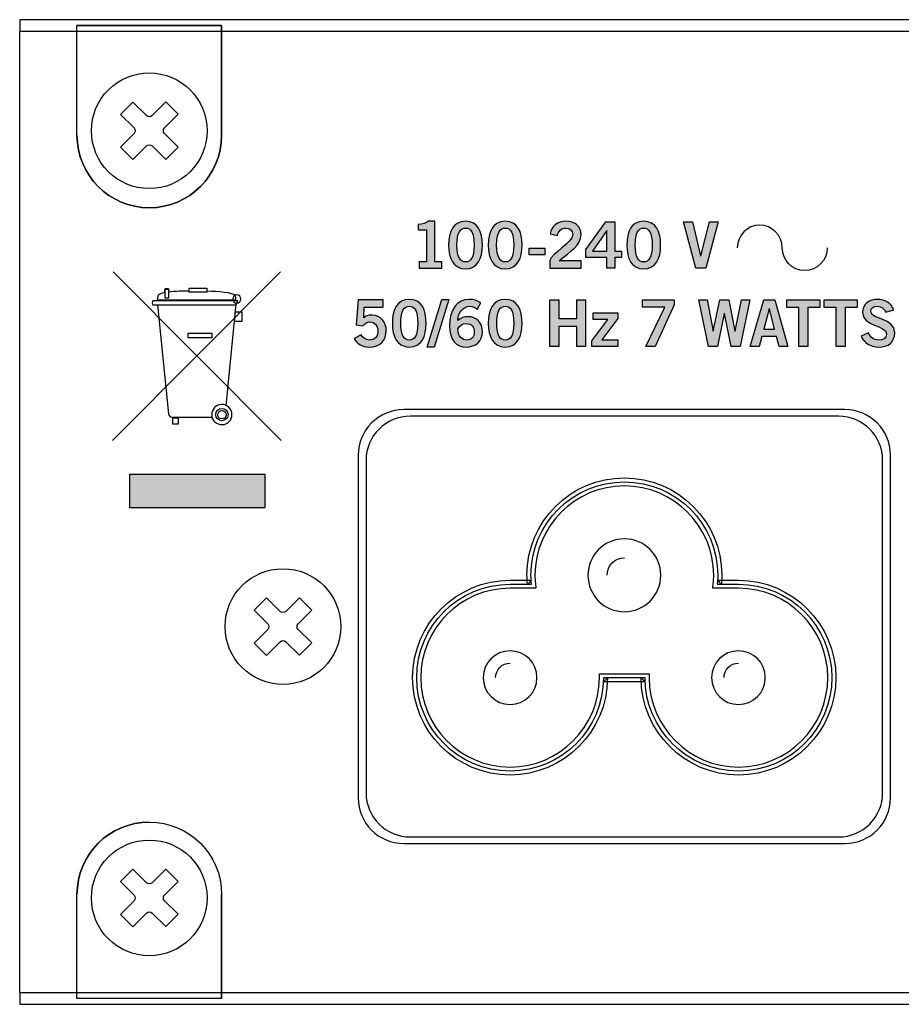
# Model space of a CAD drawing. Extents: x 0 to 17.2, y 0 to 1.7.
# Drawn here: x 0 to 1.5, y 0 to 1.7 of the extents above; entities that cross this region are included whole.
import ezdxf

# ---------------------------------------------------------------- set-up
doc = ezdxf.new("R2010")
doc.units = 0
doc.header["$MEASUREMENT"] = 0
for name, color, linetype in [('BLACK', 7, 'CONTINUOUS'), ('HARDWARE', 7, 'CONTINUOUS'), ('METAL', 7, 'CONTINUOUS')]:
    doc.layers.add(name, color=color, linetype=linetype)

# ---------------------------------------------------------------- blocks, each defined once
blk = doc.blocks.new('BLOCK_53')
at = {"layer": 'BLACK'}
h = blk.add_hatch(color=7, dxfattribs=at)
h.dxf.hatch_style = 2
h.paths.add_polyline_path([(0.1903, 0.8965), (0.4235, 0.8965), (0.4235, 0.8382), (0.1903, 0.8382)])
for points in [[(0.4508, 1.2461), (0.1605, 0.9548)], [(0.1617, 1.246), (0.4519, 0.9548)], [(0.2512, 1.2163), (0.2574, 1.2163), (0.2574, 1.2004), (0.2512, 1.2004), (0.2512, 1.2163), (0.2512, 1.2163)], [(0.2931, 1.2177), (0.3236, 1.2177), (0.3236, 1.2109), (0.2931, 1.2109), (0.2931, 1.2177), (0.2931, 1.2177)], [(0.3567, 1.0144), (0.3741, 1.1906)], [(0.373, 1.1773), (0.3839, 1.1773), (0.3839, 1.1602), (0.3712, 1.1602), (0.373, 1.1773), (0.373, 1.1773)], [(0.291, 1.1401), (0.3323, 1.1401), (0.3323, 1.1319), (0.291, 1.1319), (0.291, 1.1401), (0.291, 1.1401)], [(0.2644, 0.994), (0.2736, 0.994), (0.2736, 0.9829), (0.2644, 0.9829), (0.2644, 0.994), (0.2644, 0.994)], [(0.1903, 0.8965), (0.4235, 0.8965), (0.4235, 0.8382), (0.1903, 0.8382), (0.1903, 0.8965), (0.1903, 0.8965)]]:
    blk.add_lwpolyline(points, dxfattribs=at)
for points, knots in [([(0.3238, 1.2133), (0.3411, 1.2127), (0.369, 1.2107), (0.3721, 1.2059), (0.373, 1.2045), (0.3733, 1.1986), (0.3733, 1.197), (0.3733, 1.197), (0.2384, 1.197), (0.2384, 1.197), (0.2384, 1.1989), (0.2389, 1.2048), (0.24, 1.2063), (0.2414, 1.2082), (0.2453, 1.2095), (0.2506, 1.2106), (0.2506, 1.2106), (0.2506, 1.2154), (0.2506, 1.2154), (0.2506, 1.2164), (0.2515, 1.2173), (0.2526, 1.2173), (0.2526, 1.2173), (0.2559, 1.2173), (0.2559, 1.2173), (0.257, 1.2173), (0.2578, 1.2164), (0.2578, 1.2154), (0.2578, 1.2154), (0.2578, 1.2117), (0.2578, 1.2117), (0.2689, 1.213), (0.2827, 1.2134), (0.2931, 1.2135)], [0, 0, 0, 0, 1, 1, 1, 2, 2, 2, 3, 3, 3, 4, 4, 4, 5, 5, 5, 6, 6, 6, 7, 7, 7, 8, 8, 8, 9, 9, 9, 10, 10, 10, 11, 11, 11, 11]), ([(0.376, 1.1958), (0.3766, 1.1958), (0.377, 1.1962), (0.377, 1.1957), (0.377, 1.1957), (0.3739, 1.1901), (0.3739, 1.1901), (0.3739, 1.1896), (0.3719, 1.1892), (0.3715, 1.1892), (0.3715, 1.1892), (0.2544, 1.1892), (0.2302, 1.1892), (0.2287, 1.1892), (0.2286, 1.1958), (0.2303, 1.1958), (0.2385, 1.1958), (0.376, 1.1958), (0.376, 1.1958)], [0, 0, 0, 0, 1, 1, 1, 2, 2, 2, 3, 3, 3, 4, 4, 4, 5, 5, 5, 6, 6, 6, 6]), ([(0.3682, 1.1992), (0.3682, 1.2031), (0.3714, 1.2062), (0.3752, 1.2062), (0.3791, 1.2062), (0.3822, 1.2031), (0.3822, 1.1992), (0.3822, 1.1953), (0.3791, 1.1922), (0.3752, 1.1922), (0.3714, 1.1922), (0.3682, 1.1953), (0.3682, 1.1992), (0.3682, 1.1992), (0.3682, 1.1992), (0.3682, 1.1992)], [0, 0, 0, 0, 1, 1, 1, 2, 2, 2, 3, 3, 3, 4, 4, 4, 5, 5, 5, 5]), ([(0.2383, 1.1893), (0.2383, 1.1893), (0.2479, 1.092), (0.2479, 1.092), (0.2479, 1.092), (0.2571, 1.0009), (0.2571, 1.0009), (0.2571, 1.0009), (0.2577, 0.9948), (0.2634, 0.9948), (0.2683, 0.9948), (0.3333, 0.9948), (0.3333, 0.9948)], [0, 0, 0, 0, 1, 1, 1, 2, 2, 2, 3, 3, 3, 4, 4, 4, 4]), ([(0.3319, 0.9991), (0.3318, 1.0088), (0.3395, 1.0168), (0.3491, 1.0169), (0.3588, 1.0171), (0.3667, 1.0094), (0.3669, 0.9997), (0.3671, 0.9901), (0.3594, 0.9821), (0.3497, 0.982), (0.3401, 0.9818), (0.3321, 0.9895), (0.3319, 0.9991), (0.3319, 0.9991), (0.3319, 0.9991), (0.3319, 0.9991)], [0, 0, 0, 0, 1, 1, 1, 2, 2, 2, 3, 3, 3, 4, 4, 4, 5, 5, 5, 5]), ([(0.3389, 0.9993), (0.3389, 0.9935), (0.3436, 0.9888), (0.3495, 0.9888), (0.3553, 0.9888), (0.3601, 0.9935), (0.3601, 0.9993), (0.3601, 1.0052), (0.3553, 1.0099), (0.3495, 1.0099), (0.3436, 1.0099), (0.3389, 1.0052), (0.3389, 0.9993), (0.3389, 0.9993), (0.3389, 0.9993), (0.3389, 0.9993)], [0, 0, 0, 0, 1, 1, 1, 2, 2, 2, 3, 3, 3, 4, 4, 4, 5, 5, 5, 5]), ([(0.3422, 0.9992), (0.3422, 0.9952), (0.3455, 0.9919), (0.3496, 0.9919), (0.3536, 0.9919), (0.3568, 0.9952), (0.3568, 0.9992), (0.3568, 1.0033), (0.3536, 1.0065), (0.3496, 1.0065), (0.3455, 1.0065), (0.3422, 1.0033), (0.3422, 0.9992), (0.3422, 0.9992), (0.3422, 0.9992), (0.3422, 0.9992)], [0, 0, 0, 0, 1, 1, 1, 2, 2, 2, 3, 3, 3, 4, 4, 4, 5, 5, 5, 5])]:
    blk.add_open_spline(points, degree=3, knots=knots, dxfattribs=at)
blk = doc.blocks.new('BLOCK_55')
at = {"layer": 'BLACK'}
h = blk.add_hatch(color=7, dxfattribs=at)
h.dxf.hatch_style = 2
edge = h.paths.add_edge_path()
edge.add_spline(control_points=[(0.6906, 1.2525), (0.6906, 1.2525), (0.6906, 1.2636), (0.6906, 1.2636), (0.6906, 1.2636), (0.703, 1.2636), (0.703, 1.2636), (0.703, 1.2636), (0.703, 1.3189), (0.703, 1.3189), (0.703, 1.3189), (0.6888, 1.3189), (0.6888, 1.3189), (0.6888, 1.3189), (0.6888, 1.3282), (0.6888, 1.3282), (0.6961, 1.3285), (0.7026, 1.3302), (0.7063, 1.3337), (0.7063, 1.3337), (0.7175, 1.3337), (0.7175, 1.3337), (0.7175, 1.3337), (0.7175, 1.2636), (0.7175, 1.2636), (0.7175, 1.2636), (0.7298, 1.2636), (0.7298, 1.2636), (0.7298, 1.2636), (0.7298, 1.2525), (0.7298, 1.2525), (0.7298, 1.2525), (0.6906, 1.2525), (0.6906, 1.2525)], knot_values=[0, 0, 0, 0, 1, 1, 1, 2, 2, 2, 3, 3, 3, 4, 4, 4, 5, 5, 5, 6, 6, 6, 7, 7, 7, 8, 8, 8, 9, 9, 9, 10, 10, 10, 11, 11, 11, 11], degree=3, periodic=1)
h = blk.add_hatch(color=7, dxfattribs=at)
h.dxf.hatch_style = 2
edge = h.paths.add_edge_path()
edge.add_spline(control_points=[(0.7705, 1.3337), (0.7917, 1.3337), (0.7997, 1.3155), (0.7997, 1.2925), (0.7997, 1.2696), (0.7917, 1.2513), (0.7705, 1.2513), (0.7493, 1.2513), (0.7413, 1.2696), (0.7413, 1.2925), (0.7413, 1.3155), (0.7493, 1.3337), (0.7705, 1.3337)], knot_values=[0, 0, 0, 0, 1, 1, 1, 2, 2, 2, 3, 3, 3, 4, 4, 4, 4], degree=3, periodic=1)
edge = h.paths.add_edge_path()
edge.add_spline(control_points=[(0.7705, 1.2633), (0.7793, 1.2633), (0.7853, 1.2707), (0.7853, 1.2925), (0.7853, 1.3144), (0.7793, 1.3218), (0.7705, 1.3218), (0.7617, 1.3218), (0.7557, 1.3144), (0.7557, 1.2925), (0.7557, 1.2707), (0.7617, 1.2633), (0.7705, 1.2633)], knot_values=[0, 0, 0, 0, 1, 1, 1, 2, 2, 2, 3, 3, 3, 4, 4, 4, 4], degree=3, periodic=1)
h = blk.add_hatch(color=7, dxfattribs=at)
h.dxf.hatch_style = 2
edge = h.paths.add_edge_path()
edge.add_spline(control_points=[(0.8391, 1.3337), (0.8603, 1.3337), (0.8683, 1.3155), (0.8683, 1.2925), (0.8683, 1.2696), (0.8603, 1.2513), (0.8391, 1.2513), (0.8179, 1.2513), (0.8099, 1.2696), (0.8099, 1.2925), (0.8099, 1.3155), (0.8179, 1.3337), (0.8391, 1.3337)], knot_values=[0, 0, 0, 0, 1, 1, 1, 2, 2, 2, 3, 3, 3, 4, 4, 4, 4], degree=3, periodic=1)
edge = h.paths.add_edge_path()
edge.add_spline(control_points=[(0.8391, 1.2633), (0.8479, 1.2633), (0.8539, 1.2707), (0.8539, 1.2925), (0.8539, 1.3144), (0.8479, 1.3218), (0.8391, 1.3218), (0.8303, 1.3218), (0.8243, 1.3144), (0.8243, 1.2925), (0.8243, 1.2707), (0.8303, 1.2633), (0.8391, 1.2633)], knot_values=[0, 0, 0, 0, 1, 1, 1, 2, 2, 2, 3, 3, 3, 4, 4, 4, 4], degree=3, periodic=1)
h = blk.add_hatch(color=7, dxfattribs=at)
h.dxf.hatch_style = 2
edge = h.paths.add_edge_path()
edge.add_spline(control_points=[(0.9162, 1.2525), (0.9162, 1.2525), (0.9162, 1.2657), (0.9162, 1.2657), (0.9187, 1.2782), (0.9557, 1.296), (0.9557, 1.3106), (0.9557, 1.3176), (0.9512, 1.3218), (0.9439, 1.3218), (0.9359, 1.3218), (0.9312, 1.3164), (0.9294, 1.3091), (0.9294, 1.3091), (0.9166, 1.3119), (0.9166, 1.3119), (0.9182, 1.3242), (0.9298, 1.3337), (0.9441, 1.3337), (0.9582, 1.3337), (0.9702, 1.3256), (0.9702, 1.3106), (0.9702, 1.2911), (0.9522, 1.2831), (0.9322, 1.2649), (0.9322, 1.2649), (0.9702, 1.2649), (0.9702, 1.2649), (0.9702, 1.2649), (0.9702, 1.2525), (0.9702, 1.2525), (0.9702, 1.2525), (0.9162, 1.2525), (0.9162, 1.2525)], knot_values=[0, 0, 0, 0, 1, 1, 1, 2, 2, 2, 3, 3, 3, 4, 4, 4, 5, 5, 5, 6, 6, 6, 7, 7, 7, 8, 8, 8, 9, 9, 9, 10, 10, 10, 11, 11, 11, 11], degree=3, periodic=1)
h = blk.add_hatch(color=7, dxfattribs=at)
h.dxf.hatch_style = 2
h.paths.add_polyline_path([(0.9787, 1.285), (1.0129, 1.3326), (1.0286, 1.3326), (1.0286, 1.282), (1.0399, 1.282), (1.0399, 1.2709), (1.0286, 1.2709), (1.0286, 1.2525), (1.0148, 1.2525), (1.0148, 1.2709), (0.9787, 1.2709)])
h.paths.add_polyline_path([(1.0148, 1.282), (1.0148, 1.3177), (1.0146, 1.3177), (0.9898, 1.282)])
h = blk.add_hatch(color=7, dxfattribs=at)
h.dxf.hatch_style = 2
edge = h.paths.add_edge_path()
edge.add_spline(control_points=[(1.0784, 1.3337), (1.0996, 1.3337), (1.1076, 1.3155), (1.1076, 1.2925), (1.1076, 1.2696), (1.0996, 1.2513), (1.0784, 1.2513), (1.0572, 1.2513), (1.0492, 1.2696), (1.0492, 1.2925), (1.0492, 1.3155), (1.0572, 1.3337), (1.0784, 1.3337)], knot_values=[0, 0, 0, 0, 1, 1, 1, 2, 2, 2, 3, 3, 3, 4, 4, 4, 4], degree=3, periodic=1)
edge = h.paths.add_edge_path()
edge.add_spline(control_points=[(1.0784, 1.2633), (1.0872, 1.2633), (1.0932, 1.2707), (1.0932, 1.2925), (1.0932, 1.3144), (1.0872, 1.3218), (1.0784, 1.3218), (1.0697, 1.3218), (1.0637, 1.3144), (1.0637, 1.2925), (1.0637, 1.2707), (1.0697, 1.2633), (1.0784, 1.2633)], knot_values=[0, 0, 0, 0, 1, 1, 1, 2, 2, 2, 3, 3, 3, 4, 4, 4, 4], degree=3, periodic=1)
h = blk.add_hatch(color=7, dxfattribs=at)
h.dxf.hatch_style = 2
h.paths.add_polyline_path([(1.1474, 1.3326), (1.1625, 1.3326), (1.1768, 1.2736), (1.177, 1.2736), (1.1919, 1.3326), (1.207, 1.3326), (1.1858, 1.2525), (1.1687, 1.2525)])
h = blk.add_hatch(color=7, dxfattribs=at)
h.dxf.hatch_style = 2
h.paths.add_polyline_path([(0.8804, 1.2753), (0.8804, 1.2873), (0.9076, 1.2873), (0.9076, 1.2753)])
for points in [[(0.9787, 1.285), (1.0129, 1.3326), (1.0286, 1.3326), (1.0286, 1.282), (1.0399, 1.282), (1.0399, 1.2709), (1.0286, 1.2709), (1.0286, 1.2525), (1.0148, 1.2525), (1.0148, 1.2709), (0.9787, 1.2709), (0.9787, 1.285)], [(1.1474, 1.3326), (1.1625, 1.3326), (1.1768, 1.2736), (1.177, 1.2736), (1.1919, 1.3326), (1.207, 1.3326), (1.1858, 1.2525), (1.1687, 1.2525), (1.1474, 1.3326)], [(1.0148, 1.282), (1.0148, 1.3177), (1.0146, 1.3177), (0.9898, 1.282), (1.0148, 1.282)], [(0.8804, 1.2753), (0.8804, 1.2873), (0.9076, 1.2873), (0.9076, 1.2753), (0.8804, 1.2753)]]:
    blk.add_lwpolyline(points, dxfattribs=at)
for points, knots in [([(0.6906, 1.2525), (0.6906, 1.2525), (0.6906, 1.2636), (0.6906, 1.2636), (0.6906, 1.2636), (0.703, 1.2636), (0.703, 1.2636), (0.703, 1.2636), (0.703, 1.3189), (0.703, 1.3189), (0.703, 1.3189), (0.6888, 1.3189), (0.6888, 1.3189), (0.6888, 1.3189), (0.6888, 1.3282), (0.6888, 1.3282), (0.6961, 1.3285), (0.7026, 1.3302), (0.7063, 1.3337), (0.7063, 1.3337), (0.7175, 1.3337), (0.7175, 1.3337), (0.7175, 1.3337), (0.7175, 1.2636), (0.7175, 1.2636), (0.7175, 1.2636), (0.7298, 1.2636), (0.7298, 1.2636), (0.7298, 1.2636), (0.7298, 1.2525), (0.7298, 1.2525), (0.7298, 1.2525), (0.6906, 1.2525), (0.6906, 1.2525)], [0, 0, 0, 0, 1, 1, 1, 2, 2, 2, 3, 3, 3, 4, 4, 4, 5, 5, 5, 6, 6, 6, 7, 7, 7, 8, 8, 8, 9, 9, 9, 10, 10, 10, 11, 11, 11, 11]), ([(0.7705, 1.3337), (0.7917, 1.3337), (0.7997, 1.3155), (0.7997, 1.2925), (0.7997, 1.2696), (0.7917, 1.2513), (0.7705, 1.2513), (0.7493, 1.2513), (0.7413, 1.2696), (0.7413, 1.2925), (0.7413, 1.3155), (0.7493, 1.3337), (0.7705, 1.3337)], [0, 0, 0, 0, 1, 1, 1, 2, 2, 2, 3, 3, 3, 4, 4, 4, 4]), ([(0.8391, 1.3337), (0.8603, 1.3337), (0.8683, 1.3155), (0.8683, 1.2925), (0.8683, 1.2696), (0.8603, 1.2513), (0.8391, 1.2513), (0.8179, 1.2513), (0.8099, 1.2696), (0.8099, 1.2925), (0.8099, 1.3155), (0.8179, 1.3337), (0.8391, 1.3337)], [0, 0, 0, 0, 1, 1, 1, 2, 2, 2, 3, 3, 3, 4, 4, 4, 4]), ([(0.9162, 1.2525), (0.9162, 1.2525), (0.9162, 1.2657), (0.9162, 1.2657), (0.9187, 1.2782), (0.9557, 1.296), (0.9557, 1.3106), (0.9557, 1.3176), (0.9512, 1.3218), (0.9439, 1.3218), (0.9359, 1.3218), (0.9312, 1.3164), (0.9294, 1.3091), (0.9294, 1.3091), (0.9166, 1.3119), (0.9166, 1.3119), (0.9182, 1.3242), (0.9298, 1.3337), (0.9441, 1.3337), (0.9582, 1.3337), (0.9702, 1.3256), (0.9702, 1.3106), (0.9702, 1.2911), (0.9522, 1.2831), (0.9322, 1.2649), (0.9322, 1.2649), (0.9702, 1.2649), (0.9702, 1.2649), (0.9702, 1.2649), (0.9702, 1.2525), (0.9702, 1.2525), (0.9702, 1.2525), (0.9162, 1.2525), (0.9162, 1.2525)], [0, 0, 0, 0, 1, 1, 1, 2, 2, 2, 3, 3, 3, 4, 4, 4, 5, 5, 5, 6, 6, 6, 7, 7, 7, 8, 8, 8, 9, 9, 9, 10, 10, 10, 11, 11, 11, 11]), ([(1.0784, 1.3337), (1.0996, 1.3337), (1.1076, 1.3155), (1.1076, 1.2925), (1.1076, 1.2696), (1.0996, 1.2513), (1.0784, 1.2513), (1.0572, 1.2513), (1.0492, 1.2696), (1.0492, 1.2925), (1.0492, 1.3155), (1.0572, 1.3337), (1.0784, 1.3337)], [0, 0, 0, 0, 1, 1, 1, 2, 2, 2, 3, 3, 3, 4, 4, 4, 4]), ([(0.7705, 1.2633), (0.7793, 1.2633), (0.7853, 1.2707), (0.7853, 1.2925), (0.7853, 1.3144), (0.7793, 1.3218), (0.7705, 1.3218), (0.7617, 1.3218), (0.7557, 1.3144), (0.7557, 1.2925), (0.7557, 1.2707), (0.7617, 1.2633), (0.7705, 1.2633)], [0, 0, 0, 0, 1, 1, 1, 2, 2, 2, 3, 3, 3, 4, 4, 4, 4]), ([(0.8391, 1.2633), (0.8479, 1.2633), (0.8539, 1.2707), (0.8539, 1.2925), (0.8539, 1.3144), (0.8479, 1.3218), (0.8391, 1.3218), (0.8303, 1.3218), (0.8243, 1.3144), (0.8243, 1.2925), (0.8243, 1.2707), (0.8303, 1.2633), (0.8391, 1.2633)], [0, 0, 0, 0, 1, 1, 1, 2, 2, 2, 3, 3, 3, 4, 4, 4, 4]), ([(1.0784, 1.2633), (1.0872, 1.2633), (1.0932, 1.2707), (1.0932, 1.2925), (1.0932, 1.3144), (1.0872, 1.3218), (1.0784, 1.3218), (1.0697, 1.3218), (1.0637, 1.3144), (1.0637, 1.2925), (1.0637, 1.2707), (1.0697, 1.2633), (1.0784, 1.2633)], [0, 0, 0, 0, 1, 1, 1, 2, 2, 2, 3, 3, 3, 4, 4, 4, 4])]:
    blk.add_open_spline(points, degree=3, knots=knots, dxfattribs=at)
blk = doc.blocks.new('BLOCK_54')
at = {"layer": 'BLACK'}
blk.add_open_spline([(1.3956, 1.2876), (1.3956, 1.2659), (1.3782, 1.2483), (1.3567, 1.2483), (1.3353, 1.2483), (1.3179, 1.2659), (1.3179, 1.2876), (1.3179, 1.3093), (1.3004, 1.3268), (1.279, 1.3268), (1.2575, 1.3268), (1.2401, 1.3093), (1.2401, 1.2876)], degree=3, knots=[0, 0, 0, 0, 1, 1, 1, 2, 2, 2, 3, 3, 3, 4, 4, 4, 4], dxfattribs=at)
blk.add_blockref('BLOCK_55', (0, 0), dxfattribs=at)
blk = doc.blocks.new('BLOCK_56')
at = {"layer": 'BLACK'}
h = blk.add_hatch(color=7, dxfattribs=at)
h.dxf.hatch_style = 2
edge = h.paths.add_edge_path()
edge.add_spline(control_points=[(0.5847, 1.1975), (0.5847, 1.1975), (0.628, 1.1975), (0.628, 1.1975), (0.628, 1.1975), (0.628, 1.1851), (0.628, 1.1851), (0.628, 1.1851), (0.5956, 1.1851), (0.5956, 1.1851), (0.5956, 1.1851), (0.5945, 1.1668), (0.5945, 1.1668), (0.5971, 1.1695), (0.6008, 1.1715), (0.6095, 1.1715), (0.6239, 1.1715), (0.6335, 1.158), (0.6335, 1.1449), (0.6335, 1.1273), (0.6233, 1.1162), (0.6039, 1.1162), (0.5913, 1.1162), (0.5824, 1.1222), (0.578, 1.1312), (0.578, 1.1312), (0.59, 1.1374), (0.59, 1.1374), (0.5924, 1.1317), (0.5987, 1.1284), (0.6042, 1.1283), (0.6144, 1.128), (0.619, 1.1349), (0.619, 1.1449), (0.619, 1.1531), (0.6138, 1.1595), (0.6054, 1.1595), (0.5997, 1.1595), (0.5955, 1.1566), (0.5933, 1.1526), (0.5933, 1.1526), (0.5817, 1.1548), (0.5817, 1.1548), (0.5817, 1.1548), (0.5847, 1.1975), (0.5847, 1.1975)], knot_values=[0, 0, 0, 0, 1, 1, 1, 2, 2, 2, 3, 3, 3, 4, 4, 4, 5, 5, 5, 6, 6, 6, 7, 7, 7, 8, 8, 8, 9, 9, 9, 10, 10, 10, 11, 11, 11, 12, 12, 12, 13, 13, 13, 14, 14, 14, 15, 15, 15, 15], degree=3, periodic=1)
h = blk.add_hatch(color=7, dxfattribs=at)
h.dxf.hatch_style = 2
edge = h.paths.add_edge_path()
edge.add_spline(control_points=[(0.6733, 1.1986), (0.6945, 1.1986), (0.7025, 1.1804), (0.7025, 1.1574), (0.7025, 1.1344), (0.6945, 1.1162), (0.6733, 1.1162), (0.6521, 1.1162), (0.6441, 1.1344), (0.6441, 1.1574), (0.6441, 1.1804), (0.6521, 1.1986), (0.6733, 1.1986)], knot_values=[0, 0, 0, 0, 1, 1, 1, 2, 2, 2, 3, 3, 3, 4, 4, 4, 4], degree=3, periodic=1)
edge = h.paths.add_edge_path()
edge.add_spline(control_points=[(0.6733, 1.1282), (0.682, 1.1282), (0.688, 1.1355), (0.688, 1.1574), (0.688, 1.1793), (0.682, 1.1866), (0.6733, 1.1866), (0.6645, 1.1866), (0.6585, 1.1793), (0.6585, 1.1574), (0.6585, 1.1355), (0.6645, 1.1282), (0.6733, 1.1282)], knot_values=[0, 0, 0, 0, 1, 1, 1, 2, 2, 2, 3, 3, 3, 4, 4, 4, 4], degree=3, periodic=1)
h = blk.add_hatch(color=7, dxfattribs=at)
h.dxf.hatch_style = 2
h.paths.add_polyline_path([(0.7165, 1.1162), (0.7044, 1.1162), (0.7293, 1.1986), (0.7414, 1.1986)])
h = blk.add_hatch(color=7, dxfattribs=at)
h.dxf.hatch_style = 2
edge = h.paths.add_edge_path()
edge.add_spline(control_points=[(0.7909, 1.1811), (0.7875, 1.1839), (0.7831, 1.1866), (0.7773, 1.1866), (0.7664, 1.1866), (0.7575, 1.1757), (0.7573, 1.1622), (0.7625, 1.1667), (0.768, 1.1686), (0.7753, 1.1686), (0.7894, 1.1686), (0.7999, 1.158), (0.8, 1.1426), (0.7999, 1.1259), (0.7878, 1.1162), (0.7716, 1.1162), (0.7549, 1.1162), (0.7429, 1.1282), (0.7429, 1.1526), (0.7429, 1.1806), (0.7555, 1.1986), (0.7773, 1.1986), (0.7851, 1.1986), (0.7911, 1.1964), (0.7972, 1.1926), (0.7972, 1.1926), (0.7909, 1.1811), (0.7909, 1.1811)], knot_values=[0, 0, 0, 0, 1, 1, 1, 2, 2, 2, 3, 3, 3, 4, 4, 4, 5, 5, 5, 6, 6, 6, 7, 7, 7, 8, 8, 8, 9, 9, 9, 9], degree=3, periodic=1)
edge = h.paths.add_edge_path()
edge.add_spline(control_points=[(0.7718, 1.1566), (0.7653, 1.1566), (0.7604, 1.1535), (0.7573, 1.1475), (0.7573, 1.134), (0.765, 1.1282), (0.7728, 1.1282), (0.7804, 1.1282), (0.7856, 1.1337), (0.7855, 1.1421), (0.7856, 1.151), (0.7808, 1.1566), (0.7718, 1.1566)], knot_values=[0, 0, 0, 0, 1, 1, 1, 2, 2, 2, 3, 3, 3, 4, 4, 4, 4], degree=3, periodic=1)
h = blk.add_hatch(color=7, dxfattribs=at)
h.dxf.hatch_style = 2
edge = h.paths.add_edge_path()
edge.add_spline(control_points=[(0.8391, 1.1986), (0.8603, 1.1986), (0.8683, 1.1804), (0.8683, 1.1574), (0.8683, 1.1344), (0.8603, 1.1162), (0.8391, 1.1162), (0.8179, 1.1162), (0.8099, 1.1344), (0.8099, 1.1574), (0.8099, 1.1804), (0.8179, 1.1986), (0.8391, 1.1986)], knot_values=[0, 0, 0, 0, 1, 1, 1, 2, 2, 2, 3, 3, 3, 4, 4, 4, 4], degree=3, periodic=1)
edge = h.paths.add_edge_path()
edge.add_spline(control_points=[(0.8391, 1.1282), (0.8479, 1.1282), (0.8539, 1.1355), (0.8539, 1.1574), (0.8539, 1.1793), (0.8479, 1.1866), (0.8391, 1.1866), (0.8304, 1.1866), (0.8244, 1.1793), (0.8244, 1.1574), (0.8244, 1.1355), (0.8304, 1.1282), (0.8391, 1.1282)], knot_values=[0, 0, 0, 0, 1, 1, 1, 2, 2, 2, 3, 3, 3, 4, 4, 4, 4], degree=3, periodic=1)
h = blk.add_hatch(color=7, dxfattribs=at)
h.dxf.hatch_style = 2
h.paths.add_polyline_path([(0.9164, 1.1173), (0.9164, 1.1975), (0.9317, 1.1975), (0.9317, 1.1655), (0.9626, 1.1655), (0.9626, 1.1975), (0.9779, 1.1975), (0.9779, 1.1173), (0.9626, 1.1173), (0.9626, 1.1517), (0.9317, 1.1517), (0.9317, 1.1173)])
h = blk.add_hatch(color=7, dxfattribs=at)
h.dxf.hatch_style = 2
h.paths.add_polyline_path([(1.0762, 1.1975), (1.1311, 1.1975), (1.1311, 1.1892), (1.0982, 1.1173), (1.0823, 1.1173), (1.1147, 1.1851), (1.0762, 1.1851)])
h = blk.add_hatch(color=7, dxfattribs=at)
h.dxf.hatch_style = 2
h.paths.add_polyline_path([(1.1737, 1.1975), (1.188, 1.1975), (1.1982, 1.1434), (1.1984, 1.1434), (1.2098, 1.1975), (1.2256, 1.1975), (1.2361, 1.1434), (1.2364, 1.1434), (1.2474, 1.1975), (1.2617, 1.1975), (1.245, 1.1173), (1.2295, 1.1173), (1.2178, 1.1744), (1.2176, 1.1744), (1.206, 1.1173), (1.1905, 1.1173)])
h = blk.add_hatch(color=7, dxfattribs=at)
h.dxf.hatch_style = 2
h.paths.add_polyline_path([(1.2858, 1.1976), (1.3049, 1.1976), (1.3277, 1.1173), (1.3125, 1.1173), (1.308, 1.1346), (1.2827, 1.1346), (1.2779, 1.1173), (1.2627, 1.1173)])
h.paths.add_polyline_path([(1.286, 1.1473), (1.3047, 1.1473), (1.2957, 1.1822), (1.2955, 1.1822)])
h = blk.add_hatch(color=7, dxfattribs=at)
h.dxf.hatch_style = 2
h.paths.add_polyline_path([(1.383, 1.1976), (1.383, 1.1847), (1.362, 1.1847), (1.362, 1.1173), (1.3467, 1.1173), (1.3467, 1.1847), (1.3257, 1.1847), (1.3257, 1.1976)])
h = blk.add_hatch(color=7, dxfattribs=at)
h.dxf.hatch_style = 2
h.paths.add_polyline_path([(1.4476, 1.1976), (1.4476, 1.1847), (1.4266, 1.1847), (1.4266, 1.1173), (1.4113, 1.1173), (1.4113, 1.1847), (1.3903, 1.1847), (1.3903, 1.1976)])
h = blk.add_hatch(color=7, dxfattribs=at)
h.dxf.hatch_style = 2
edge = h.paths.add_edge_path()
edge.add_spline(control_points=[(1.4967, 1.1762), (1.4944, 1.1824), (1.4896, 1.1866), (1.4824, 1.1866), (1.4757, 1.1866), (1.4709, 1.1839), (1.4709, 1.1777), (1.4709, 1.164), (1.5122, 1.1668), (1.5122, 1.1409), (1.5122, 1.1244), (1.5019, 1.1162), (1.4841, 1.1162), (1.471, 1.1162), (1.4587, 1.1235), (1.4542, 1.1352), (1.4542, 1.1352), (1.4668, 1.1407), (1.4668, 1.1407), (1.4705, 1.1332), (1.4753, 1.1282), (1.4843, 1.1282), (1.4919, 1.1282), (1.4978, 1.1311), (1.4978, 1.1389), (1.4978, 1.1546), (1.4565, 1.1515), (1.4565, 1.1762), (1.4565, 1.1905), (1.4685, 1.1986), (1.4824, 1.1986), (1.4952, 1.1986), (1.5059, 1.1922), (1.5107, 1.1805), (1.5107, 1.1805), (1.4967, 1.1762), (1.4967, 1.1762)], knot_values=[0, 0, 0, 0, 1, 1, 1, 2, 2, 2, 3, 3, 3, 4, 4, 4, 5, 5, 5, 6, 6, 6, 7, 7, 7, 8, 8, 8, 9, 9, 9, 10, 10, 10, 11, 11, 11, 12, 12, 12, 12], degree=3, periodic=1)
h = blk.add_hatch(color=7, dxfattribs=at)
h.dxf.hatch_style = 2
h.paths.add_polyline_path([(0.9908, 1.1751), (1.0336, 1.1751), (1.0336, 1.1653), (1.0058, 1.1284), (1.0338, 1.1284), (1.0338, 1.1173), (0.9885, 1.1173), (0.9885, 1.1271), (1.0164, 1.164), (0.9908, 1.164)])
for points in [[(0.7165, 1.1162), (0.7044, 1.1162), (0.7293, 1.1986), (0.7414, 1.1986), (0.7165, 1.1162)], [(0.9164, 1.1173), (0.9164, 1.1975), (0.9317, 1.1975), (0.9317, 1.1655), (0.9626, 1.1655), (0.9626, 1.1975), (0.9779, 1.1975), (0.9779, 1.1173), (0.9626, 1.1173), (0.9626, 1.1517), (0.9317, 1.1517), (0.9317, 1.1173), (0.9164, 1.1173)], [(1.0762, 1.1975), (1.1311, 1.1975), (1.1311, 1.1892), (1.0982, 1.1173), (1.0823, 1.1173), (1.1147, 1.1851), (1.0762, 1.1851), (1.0762, 1.1975)], [(1.1737, 1.1975), (1.188, 1.1975), (1.1982, 1.1434), (1.1984, 1.1434), (1.2098, 1.1975), (1.2256, 1.1975), (1.2361, 1.1434), (1.2364, 1.1434), (1.2474, 1.1975), (1.2617, 1.1975), (1.245, 1.1173), (1.2295, 1.1173), (1.2178, 1.1744), (1.2176, 1.1744), (1.206, 1.1173), (1.1905, 1.1173), (1.1737, 1.1975)], [(1.2858, 1.1976), (1.3049, 1.1976), (1.3277, 1.1173), (1.3125, 1.1173), (1.308, 1.1346), (1.2827, 1.1346), (1.2779, 1.1173), (1.2627, 1.1173), (1.2858, 1.1976)], [(1.383, 1.1976), (1.383, 1.1847), (1.362, 1.1847), (1.362, 1.1173), (1.3467, 1.1173), (1.3467, 1.1847), (1.3257, 1.1847), (1.3257, 1.1976), (1.383, 1.1976)], [(1.4476, 1.1976), (1.4476, 1.1847), (1.4266, 1.1847), (1.4266, 1.1173), (1.4113, 1.1173), (1.4113, 1.1847), (1.3903, 1.1847), (1.3903, 1.1976), (1.4476, 1.1976)], [(0.9908, 1.1751), (1.0336, 1.1751), (1.0336, 1.1653), (1.0058, 1.1284), (1.0338, 1.1284), (1.0338, 1.1173), (0.9885, 1.1173), (0.9885, 1.1271), (1.0164, 1.164), (0.9908, 1.164), (0.9908, 1.1751)], [(1.286, 1.1473), (1.3047, 1.1473), (1.2957, 1.1822), (1.2955, 1.1822), (1.286, 1.1473)]]:
    blk.add_lwpolyline(points, dxfattribs=at)
for points, knots in [([(0.5847, 1.1975), (0.5847, 1.1975), (0.628, 1.1975), (0.628, 1.1975), (0.628, 1.1975), (0.628, 1.1851), (0.628, 1.1851), (0.628, 1.1851), (0.5956, 1.1851), (0.5956, 1.1851), (0.5956, 1.1851), (0.5945, 1.1668), (0.5945, 1.1668), (0.5971, 1.1695), (0.6008, 1.1715), (0.6095, 1.1715), (0.6239, 1.1715), (0.6335, 1.158), (0.6335, 1.1449), (0.6335, 1.1273), (0.6233, 1.1162), (0.6039, 1.1162), (0.5913, 1.1162), (0.5824, 1.1222), (0.578, 1.1312), (0.578, 1.1312), (0.59, 1.1374), (0.59, 1.1374), (0.5924, 1.1317), (0.5987, 1.1284), (0.6042, 1.1283), (0.6144, 1.128), (0.619, 1.1349), (0.619, 1.1449), (0.619, 1.1531), (0.6138, 1.1595), (0.6054, 1.1595), (0.5997, 1.1595), (0.5955, 1.1566), (0.5933, 1.1526), (0.5933, 1.1526), (0.5817, 1.1548), (0.5817, 1.1548), (0.5817, 1.1548), (0.5847, 1.1975), (0.5847, 1.1975)], [0, 0, 0, 0, 1, 1, 1, 2, 2, 2, 3, 3, 3, 4, 4, 4, 5, 5, 5, 6, 6, 6, 7, 7, 7, 8, 8, 8, 9, 9, 9, 10, 10, 10, 11, 11, 11, 12, 12, 12, 13, 13, 13, 14, 14, 14, 15, 15, 15, 15]), ([(0.6733, 1.1986), (0.6945, 1.1986), (0.7025, 1.1804), (0.7025, 1.1574), (0.7025, 1.1344), (0.6945, 1.1162), (0.6733, 1.1162), (0.6521, 1.1162), (0.6441, 1.1344), (0.6441, 1.1574), (0.6441, 1.1804), (0.6521, 1.1986), (0.6733, 1.1986)], [0, 0, 0, 0, 1, 1, 1, 2, 2, 2, 3, 3, 3, 4, 4, 4, 4]), ([(0.7909, 1.1811), (0.7875, 1.1839), (0.7831, 1.1866), (0.7773, 1.1866), (0.7664, 1.1866), (0.7575, 1.1757), (0.7573, 1.1622), (0.7625, 1.1667), (0.768, 1.1686), (0.7753, 1.1686), (0.7894, 1.1686), (0.7999, 1.158), (0.8, 1.1426), (0.7999, 1.1259), (0.7878, 1.1162), (0.7716, 1.1162), (0.7549, 1.1162), (0.7429, 1.1282), (0.7429, 1.1526), (0.7429, 1.1806), (0.7555, 1.1986), (0.7773, 1.1986), (0.7851, 1.1986), (0.7911, 1.1964), (0.7972, 1.1926), (0.7972, 1.1926), (0.7909, 1.1811), (0.7909, 1.1811)], [0, 0, 0, 0, 1, 1, 1, 2, 2, 2, 3, 3, 3, 4, 4, 4, 5, 5, 5, 6, 6, 6, 7, 7, 7, 8, 8, 8, 9, 9, 9, 9]), ([(0.8391, 1.1986), (0.8603, 1.1986), (0.8683, 1.1804), (0.8683, 1.1574), (0.8683, 1.1344), (0.8603, 1.1162), (0.8391, 1.1162), (0.8179, 1.1162), (0.8099, 1.1344), (0.8099, 1.1574), (0.8099, 1.1804), (0.8179, 1.1986), (0.8391, 1.1986)], [0, 0, 0, 0, 1, 1, 1, 2, 2, 2, 3, 3, 3, 4, 4, 4, 4]), ([(1.4967, 1.1762), (1.4944, 1.1824), (1.4896, 1.1866), (1.4824, 1.1866), (1.4757, 1.1866), (1.4709, 1.1839), (1.4709, 1.1777), (1.4709, 1.164), (1.5122, 1.1668), (1.5122, 1.1409), (1.5122, 1.1244), (1.5019, 1.1162), (1.4841, 1.1162), (1.471, 1.1162), (1.4587, 1.1235), (1.4542, 1.1352), (1.4542, 1.1352), (1.4668, 1.1407), (1.4668, 1.1407), (1.4705, 1.1332), (1.4753, 1.1282), (1.4843, 1.1282), (1.4919, 1.1282), (1.4978, 1.1311), (1.4978, 1.1389), (1.4978, 1.1546), (1.4565, 1.1515), (1.4565, 1.1762), (1.4565, 1.1905), (1.4685, 1.1986), (1.4824, 1.1986), (1.4952, 1.1986), (1.5059, 1.1922), (1.5107, 1.1805), (1.5107, 1.1805), (1.4967, 1.1762), (1.4967, 1.1762)], [0, 0, 0, 0, 1, 1, 1, 2, 2, 2, 3, 3, 3, 4, 4, 4, 5, 5, 5, 6, 6, 6, 7, 7, 7, 8, 8, 8, 9, 9, 9, 10, 10, 10, 11, 11, 11, 12, 12, 12, 12]), ([(0.6733, 1.1282), (0.682, 1.1282), (0.688, 1.1355), (0.688, 1.1574), (0.688, 1.1793), (0.682, 1.1866), (0.6733, 1.1866), (0.6645, 1.1866), (0.6585, 1.1793), (0.6585, 1.1574), (0.6585, 1.1355), (0.6645, 1.1282), (0.6733, 1.1282)], [0, 0, 0, 0, 1, 1, 1, 2, 2, 2, 3, 3, 3, 4, 4, 4, 4]), ([(0.8391, 1.1282), (0.8479, 1.1282), (0.8539, 1.1355), (0.8539, 1.1574), (0.8539, 1.1793), (0.8479, 1.1866), (0.8391, 1.1866), (0.8304, 1.1866), (0.8244, 1.1793), (0.8244, 1.1574), (0.8244, 1.1355), (0.8304, 1.1282), (0.8391, 1.1282)], [0, 0, 0, 0, 1, 1, 1, 2, 2, 2, 3, 3, 3, 4, 4, 4, 4]), ([(0.7718, 1.1566), (0.7653, 1.1566), (0.7604, 1.1535), (0.7573, 1.1475), (0.7573, 1.134), (0.765, 1.1282), (0.7728, 1.1282), (0.7804, 1.1282), (0.7856, 1.1337), (0.7855, 1.1421), (0.7856, 1.151), (0.7808, 1.1566), (0.7718, 1.1566)], [0, 0, 0, 0, 1, 1, 1, 2, 2, 2, 3, 3, 3, 4, 4, 4, 4])]:
    blk.add_open_spline(points, degree=3, knots=knots, dxfattribs=at)
blk = doc.blocks.new('BLOCK_101')
at = {"layer": 'HARDWARE'}
for points, knots in [([(0.555, 0.633), (0.555, 0.6882), (0.5102, 0.733), (0.455, 0.733), (0.3998, 0.733), (0.355, 0.6882), (0.355, 0.633), (0.355, 0.5778), (0.3998, 0.533), (0.455, 0.533), (0.5102, 0.533), (0.555, 0.5778), (0.555, 0.633)], [0, 0, 0, 0, 1, 1, 1, 2, 2, 2, 3, 3, 3, 4, 4, 4, 4]), ([(0.4599, 0.6593), (0.4599, 0.6593), (0.4833, 0.6828), (0.4833, 0.6828), (0.4833, 0.6828), (0.5047, 0.6616), (0.5047, 0.6616), (0.5047, 0.6616), (0.4813, 0.638), (0.4813, 0.638), (0.4786, 0.6353), (0.4786, 0.6308), (0.4813, 0.6281), (0.4813, 0.6281), (0.5048, 0.6047), (0.5048, 0.6047), (0.5048, 0.6047), (0.4835, 0.5833), (0.4835, 0.5833), (0.4835, 0.5833), (0.46, 0.6067), (0.46, 0.6067), (0.4573, 0.6094), (0.4528, 0.6094), (0.4501, 0.6067), (0.4501, 0.6067), (0.4267, 0.5832), (0.4267, 0.5832), (0.4267, 0.5832), (0.4053, 0.6044), (0.4053, 0.6044), (0.4053, 0.6044), (0.4287, 0.628), (0.4287, 0.628), (0.4315, 0.6307), (0.4314, 0.6352), (0.4287, 0.6379), (0.4287, 0.6379), (0.4052, 0.6613), (0.4052, 0.6613), (0.4052, 0.6613), (0.4265, 0.6827), (0.4265, 0.6827), (0.4265, 0.6827), (0.45, 0.6593), (0.45, 0.6593), (0.4527, 0.6566), (0.4572, 0.6566), (0.4599, 0.6593)], [0, 0, 0, 0, 1, 1, 1, 2, 2, 2, 3, 3, 3, 4, 4, 4, 5, 5, 5, 6, 6, 6, 7, 7, 7, 8, 8, 8, 9, 9, 9, 10, 10, 10, 11, 11, 11, 12, 12, 12, 13, 13, 13, 14, 14, 14, 15, 15, 15, 16, 16, 16, 16])]:
    blk.add_open_spline(points, degree=3, knots=knots, dxfattribs=at)
blk = doc.blocks.new('BLOCK_104')
at = {"layer": 'HARDWARE'}
for points, knots in [([(1.2422, 0.7131), (1.2422, 0.7131), (1.2422, 0.7131), (1.2422, 0.7131), (1.2422, 0.7131), (1.2057, 0.7134), (1.2057, 0.7134), (1.2057, 0.7134), (1.2126, 0.7059), (1.2126, 0.7059), (1.2131, 0.7116), (1.2134, 0.7168), (1.2134, 0.7217), (1.2134, 0.8145), (1.1378, 0.89), (1.045, 0.89), (0.9522, 0.89), (0.8767, 0.8145), (0.8767, 0.7217), (0.8767, 0.7168), (0.8769, 0.7116), (0.8775, 0.7059), (0.8775, 0.7059), (0.8843, 0.7134), (0.8843, 0.7134), (0.8843, 0.7134), (0.8474, 0.7131), (0.8474, 0.7131), (0.7547, 0.7131), (0.6791, 0.6375), (0.6791, 0.5447), (0.6791, 0.4519), (0.7547, 0.3764), (0.8475, 0.3764), (0.9402, 0.3764), (1.0157, 0.4518), (1.0158, 0.5444), (1.0158, 0.5444), (1.0089, 0.5375), (1.0089, 0.5375), (1.0089, 0.5375), (1.0808, 0.5375), (1.0808, 0.5375), (1.0808, 0.5375), (1.0738, 0.5444), (1.0738, 0.5444), (1.074, 0.4518), (1.1495, 0.3764), (1.2422, 0.3764), (1.335, 0.3764), (1.4105, 0.4519), (1.4105, 0.5447), (1.4105, 0.6375), (1.335, 0.7131), (1.2422, 0.7131)], [0, 0, 0, 0, 1, 1, 1, 2, 2, 2, 3, 3, 3, 4, 4, 4, 5, 5, 5, 6, 6, 6, 7, 7, 7, 8, 8, 8, 9, 9, 9, 10, 10, 10, 11, 11, 11, 12, 12, 12, 13, 13, 13, 14, 14, 14, 15, 15, 15, 16, 16, 16, 17, 17, 17, 18, 18, 18, 18]), ([(1.3966, 0.5447), (1.3966, 0.4596), (1.3273, 0.3902), (1.2422, 0.3902), (1.1571, 0.3902), (1.0879, 0.4594), (1.0877, 0.5445), (1.0877, 0.5445), (1.0877, 0.5514), (1.0877, 0.5514), (1.0877, 0.5514), (1.0808, 0.5514), (1.0808, 0.5514), (1.0808, 0.5514), (1.0089, 0.5514), (1.0089, 0.5514), (1.0089, 0.5514), (1.0019, 0.5514), (1.0019, 0.5514), (1.0019, 0.5514), (1.0019, 0.5445), (1.0019, 0.5445), (1.0018, 0.4594), (0.9325, 0.3902), (0.8475, 0.3902), (0.7623, 0.3902), (0.693, 0.4596), (0.693, 0.5447), (0.693, 0.6299), (0.7623, 0.6992), (0.8475, 0.6992), (0.8475, 0.6992), (0.8844, 0.6996), (0.8844, 0.6996), (0.8844, 0.6996), (0.892, 0.6996), (0.892, 0.6996), (0.892, 0.6996), (0.8913, 0.7072), (0.8913, 0.7072), (0.8908, 0.7124), (0.8905, 0.7172), (0.8905, 0.7217), (0.8905, 0.8068), (0.9598, 0.8761), (1.045, 0.8761), (1.1302, 0.8761), (1.1995, 0.8068), (1.1995, 0.7217), (1.1995, 0.7172), (1.1992, 0.7124), (1.1987, 0.7072), (1.1987, 0.7072), (1.198, 0.6996), (1.198, 0.6996), (1.198, 0.6996), (1.2056, 0.6996), (1.2056, 0.6996), (1.2056, 0.6996), (1.2422, 0.6992), (1.2422, 0.6992), (1.3273, 0.6992), (1.3966, 0.6299), (1.3966, 0.5447)], [0, 0, 0, 0, 1, 1, 1, 2, 2, 2, 3, 3, 3, 4, 4, 4, 5, 5, 5, 6, 6, 6, 7, 7, 7, 8, 8, 8, 9, 9, 9, 10, 10, 10, 11, 11, 11, 12, 12, 12, 13, 13, 13, 14, 14, 14, 15, 15, 15, 16, 16, 16, 17, 17, 17, 18, 18, 18, 19, 19, 19, 20, 20, 20, 21, 21, 21, 21])]:
    blk.add_open_spline(points, degree=3, knots=knots, dxfattribs=at)
blk = doc.blocks.new('BLOCK_103')
at = {"layer": 'HARDWARE'}
for points, knots in [([(1.505, 0.3367), (1.505, 0.2934), (1.4696, 0.258), (1.4263, 0.258), (1.4263, 0.258), (0.6637, 0.258), (0.6637, 0.258), (0.6204, 0.258), (0.585, 0.2934), (0.585, 0.3367), (0.585, 0.3367), (0.585, 0.9293), (0.585, 0.9293), (0.585, 0.9726), (0.6204, 1.008), (0.6637, 1.008), (0.6637, 1.008), (1.4263, 1.008), (1.4263, 1.008), (1.4696, 1.008), (1.505, 0.9726), (1.505, 0.9293), (1.505, 0.9293), (1.505, 0.3367), (1.505, 0.3367)], [0, 0, 0, 0, 1, 1, 1, 2, 2, 2, 3, 3, 3, 4, 4, 4, 5, 5, 5, 6, 6, 6, 7, 7, 7, 8, 8, 8, 8]), ([(1.4914, 0.3456), (1.4914, 0.3036), (1.4571, 0.2693), (1.4151, 0.2693), (1.4151, 0.2693), (0.6749, 0.2693), (0.6749, 0.2693), (0.6329, 0.2693), (0.5986, 0.3036), (0.5986, 0.3456), (0.5986, 0.3456), (0.5986, 0.9204), (0.5986, 0.9204), (0.5986, 0.9624), (0.6329, 0.9967), (0.6749, 0.9967), (0.6749, 0.9967), (1.4151, 0.9967), (1.4151, 0.9967), (1.4571, 0.9967), (1.4914, 0.9624), (1.4914, 0.9204), (1.4914, 0.9204), (1.4914, 0.3456), (1.4914, 0.3456)], [0, 0, 0, 0, 1, 1, 1, 2, 2, 2, 3, 3, 3, 4, 4, 4, 5, 5, 5, 6, 6, 6, 7, 7, 7, 8, 8, 8, 8]), ([(1.2422, 0.7061), (1.2421, 0.7061), (1.2056, 0.7065), (1.2056, 0.7065), (1.2061, 0.7115), (1.2064, 0.7166), (1.2064, 0.7217), (1.2064, 0.8108), (1.1341, 0.8831), (1.045, 0.8831), (0.9559, 0.8831), (0.8836, 0.8108), (0.8836, 0.7217), (0.8836, 0.7166), (0.8839, 0.7115), (0.8844, 0.7065), (0.8844, 0.7065), (0.8477, 0.7061), (0.8475, 0.7061), (0.7583, 0.7061), (0.6861, 0.6338), (0.6861, 0.5447), (0.6861, 0.4556), (0.7583, 0.3833), (0.8475, 0.3833), (0.9365, 0.3833), (1.0087, 0.4554), (1.0089, 0.5445), (1.0089, 0.5445), (1.0808, 0.5445), (1.0808, 0.5445), (1.0809, 0.4554), (1.1531, 0.3833), (1.2422, 0.3833), (1.3313, 0.3833), (1.4036, 0.4556), (1.4036, 0.5447), (1.4036, 0.6338), (1.3313, 0.7061), (1.2422, 0.7061)], [0, 0, 0, 0, 1, 1, 1, 2, 2, 2, 3, 3, 3, 4, 4, 4, 5, 5, 5, 6, 6, 6, 7, 7, 7, 8, 8, 8, 9, 9, 9, 10, 10, 10, 11, 11, 11, 12, 12, 12, 13, 13, 13, 13]), ([(1.108, 0.7217), (1.108, 0.6869), (1.0798, 0.6587), (1.045, 0.6587), (1.0102, 0.6587), (0.9821, 0.6869), (0.9821, 0.7217), (0.9821, 0.7565), (1.0102, 0.7846), (1.045, 0.7846), (1.0798, 0.7846), (1.108, 0.7565), (1.108, 0.7217)], [0, 0, 0, 0, 1, 1, 1, 2, 2, 2, 3, 3, 3, 4, 4, 4, 4]), ([(0.8939, 0.5447), (0.8939, 0.519), (0.8731, 0.4983), (0.8475, 0.4983), (0.8218, 0.4983), (0.801, 0.519), (0.801, 0.5447), (0.801, 0.5704), (0.8218, 0.5911), (0.8475, 0.5911), (0.8731, 0.5911), (0.8939, 0.5704), (0.8939, 0.5447)], [0, 0, 0, 0, 1, 1, 1, 2, 2, 2, 3, 3, 3, 4, 4, 4, 4]), ([(1.2886, 0.5447), (1.2886, 0.519), (1.2678, 0.4983), (1.2422, 0.4983), (1.2165, 0.4983), (1.1957, 0.519), (1.1957, 0.5447), (1.1957, 0.5704), (1.2165, 0.5911), (1.2422, 0.5911), (1.2678, 0.5911), (1.2886, 0.5704), (1.2886, 0.5447)], [0, 0, 0, 0, 1, 1, 1, 2, 2, 2, 3, 3, 3, 4, 4, 4, 4])]:
    blk.add_open_spline(points, degree=3, knots=knots, dxfattribs=at)
for points in [[(1.015, 0.7217), (1.015, 0.7383), (1.0284, 0.7517), (1.045, 0.7517)], [(0.8225, 0.5447), (0.8225, 0.5585), (0.8337, 0.5697), (0.8475, 0.5697)], [(1.2172, 0.5447), (1.2172, 0.5585), (1.2284, 0.5697), (1.2422, 0.5697)]]:
    blk.add_open_spline(points, degree=3, dxfattribs=at)
blk.add_blockref('BLOCK_104', (0, 0), dxfattribs=at)
blk = doc.blocks.new('BLOCK_109')
at = {"layer": 'HARDWARE'}
for points, knots in [([(0.324, 1.49), (0.324, 1.5452), (0.2792, 1.59), (0.224, 1.59), (0.1688, 1.59), (0.124, 1.5452), (0.124, 1.49), (0.124, 1.4348), (0.1688, 1.39), (0.224, 1.39), (0.2792, 1.39), (0.324, 1.4348), (0.324, 1.49)], [0, 0, 0, 0, 1, 1, 1, 2, 2, 2, 3, 3, 3, 4, 4, 4, 4]), ([(0.2289, 1.5163), (0.2289, 1.5163), (0.2523, 1.5398), (0.2523, 1.5398), (0.2523, 1.5398), (0.2737, 1.5185), (0.2737, 1.5185), (0.2737, 1.5185), (0.2503, 1.495), (0.2503, 1.495), (0.2476, 1.4923), (0.2476, 1.4878), (0.2503, 1.4851), (0.2503, 1.4851), (0.2738, 1.4616), (0.2738, 1.4616), (0.2738, 1.4616), (0.2525, 1.4403), (0.2525, 1.4403), (0.2525, 1.4403), (0.229, 1.4637), (0.229, 1.4637), (0.2263, 1.4664), (0.2218, 1.4664), (0.2191, 1.4637), (0.2191, 1.4637), (0.1957, 1.4402), (0.1957, 1.4402), (0.1957, 1.4402), (0.1743, 1.4614), (0.1743, 1.4614), (0.1743, 1.4614), (0.1977, 1.485), (0.1977, 1.485), (0.2005, 1.4877), (0.2004, 1.4922), (0.1977, 1.4949), (0.1977, 1.4949), (0.1742, 1.5183), (0.1742, 1.5183), (0.1742, 1.5183), (0.1955, 1.5397), (0.1955, 1.5397), (0.1955, 1.5397), (0.219, 1.5163), (0.219, 1.5163), (0.2217, 1.5136), (0.2262, 1.5136), (0.2289, 1.5163)], [0, 0, 0, 0, 1, 1, 1, 2, 2, 2, 3, 3, 3, 4, 4, 4, 5, 5, 5, 6, 6, 6, 7, 7, 7, 8, 8, 8, 9, 9, 9, 10, 10, 10, 11, 11, 11, 12, 12, 12, 13, 13, 13, 14, 14, 14, 15, 15, 15, 16, 16, 16, 16])]:
    blk.add_open_spline(points, degree=3, knots=knots, dxfattribs=at)
blk = doc.blocks.new('BLOCK_110')
at = {"layer": 'HARDWARE'}
for points, knots in [([(0.324, 0.164), (0.324, 0.2192), (0.2792, 0.264), (0.224, 0.264), (0.1688, 0.264), (0.124, 0.2192), (0.124, 0.164), (0.124, 0.1088), (0.1688, 0.064), (0.224, 0.064), (0.2792, 0.064), (0.324, 0.1088), (0.324, 0.164)], [0, 0, 0, 0, 1, 1, 1, 2, 2, 2, 3, 3, 3, 4, 4, 4, 4]), ([(0.2289, 0.1903), (0.2289, 0.1903), (0.2523, 0.2138), (0.2523, 0.2138), (0.2523, 0.2138), (0.2737, 0.1925), (0.2737, 0.1925), (0.2737, 0.1925), (0.2503, 0.169), (0.2503, 0.169), (0.2476, 0.1663), (0.2476, 0.1618), (0.2503, 0.1591), (0.2503, 0.1591), (0.2738, 0.1356), (0.2738, 0.1356), (0.2738, 0.1356), (0.2525, 0.1143), (0.2525, 0.1143), (0.2525, 0.1143), (0.229, 0.1377), (0.229, 0.1377), (0.2263, 0.1404), (0.2218, 0.1404), (0.2191, 0.1377), (0.2191, 0.1377), (0.1957, 0.1142), (0.1957, 0.1142), (0.1957, 0.1142), (0.1743, 0.1354), (0.1743, 0.1354), (0.1743, 0.1354), (0.1977, 0.159), (0.1977, 0.159), (0.2005, 0.1617), (0.2004, 0.1662), (0.1977, 0.1689), (0.1977, 0.1689), (0.1742, 0.1923), (0.1742, 0.1923), (0.1742, 0.1923), (0.1955, 0.2137), (0.1955, 0.2137), (0.1955, 0.2137), (0.219, 0.1903), (0.219, 0.1903), (0.2217, 0.1876), (0.2262, 0.1876), (0.2289, 0.1903)], [0, 0, 0, 0, 1, 1, 1, 2, 2, 2, 3, 3, 3, 4, 4, 4, 5, 5, 5, 6, 6, 6, 7, 7, 7, 8, 8, 8, 9, 9, 9, 10, 10, 10, 11, 11, 11, 12, 12, 12, 13, 13, 13, 14, 14, 14, 15, 15, 15, 16, 16, 16, 16])]:
    blk.add_open_spline(points, degree=3, knots=knots, dxfattribs=at)
blk = doc.blocks.new('BLOCK_111')
at = {"layer": 'HARDWARE'}
blk.add_lwpolyline([(0.349, -0.01), (0.349, 0.17)], dxfattribs=at)
blk.add_open_spline([(0.349, 0.17), (0.349, 0.239), (0.293, 0.295), (0.224, 0.295), (0.155, 0.295), (0.099, 0.239), (0.099, 0.17), (0.099, 0.17), (0.099, 0.17), (0.099, 0.17), (0.099, 0.17), (0.099, -0.01), (0.099, -0.01), (0.099, -0.01), (0.349, -0.01), (0.349, -0.01), (0.349, -0.01), (0.349, 0.17), (0.349, 0.17), (0.349, 0.17), (0.349, 0.17), (0.349, 0.17)], degree=3, knots=[0, 0, 0, 0, 1, 1, 1, 2, 2, 2, 3, 3, 3, 4, 4, 4, 5, 5, 5, 6, 6, 6, 7, 7, 7, 7], dxfattribs=at)
blk.add_open_spline([(0.224, 0.295), (0.155, 0.295), (0.099, 0.239), (0.099, 0.17)], degree=3, dxfattribs=at)
blk = doc.blocks.new('BLOCK_112')
at = {"layer": 'HARDWARE'}
for points in [[(0.349, 1.672), (0.099, 1.672)], [(0.349, 1.482), (0.349, 1.672)]]:
    blk.add_lwpolyline(points, dxfattribs=at)
blk.add_open_spline([(0.099, 1.482), (0.099, 1.413), (0.155, 1.357), (0.224, 1.357), (0.293, 1.357), (0.349, 1.413), (0.349, 1.482), (0.349, 1.482), (0.349, 1.482), (0.349, 1.482), (0.349, 1.482), (0.349, 1.672), (0.349, 1.672), (0.349, 1.672), (0.099, 1.672), (0.099, 1.672), (0.099, 1.672), (0.099, 1.482), (0.099, 1.482), (0.099, 1.482), (0.099, 1.482), (0.099, 1.482)], degree=3, knots=[0, 0, 0, 0, 1, 1, 1, 2, 2, 2, 3, 3, 3, 4, 4, 4, 5, 5, 5, 6, 6, 6, 7, 7, 7, 7], dxfattribs=at)
for points in [[(0.099, 1.482), (0.099, 1.413), (0.155, 1.357), (0.224, 1.357)], [(0.224, 1.357), (0.293, 1.357), (0.349, 1.413), (0.349, 1.482)]]:
    blk.add_open_spline(points, degree=3, dxfattribs=at)

msp = doc.modelspace()

# ---------------------------------------------------------------- linework, layer by layer
at = {"layer": 'HARDWARE'}
for points in [[(17.25, 1.682), (0, 1.682), (0, 1.662), (17.25, 1.662), (17.25, 1.682)], [(17.25, 0.0001), (0, 0.0001), (0, -0.0199), (17.25, -0.0199), (17.25, 0.0001)]]:
    msp.add_lwpolyline(points, dxfattribs=at)
at = {"layer": 'METAL'}
msp.add_lwpolyline([(0, 0), (0, 1.662), (17.25, 1.662), (17.25, 0), (0, 0)], dxfattribs=at)

# ---------------------------------------------------------------- block references
at = {"layer": 'BLACK'}
for name in ['BLOCK_54', 'BLOCK_53', 'BLOCK_56']:
    msp.add_blockref(name, (0, 0), dxfattribs=at)
at = {"layer": 'HARDWARE'}
for name in ['BLOCK_112', 'BLOCK_109', 'BLOCK_103', 'BLOCK_101', 'BLOCK_111', 'BLOCK_110']:
    msp.add_blockref(name, (0, 0), dxfattribs=at)

doc.saveas('drawing.dxf')
